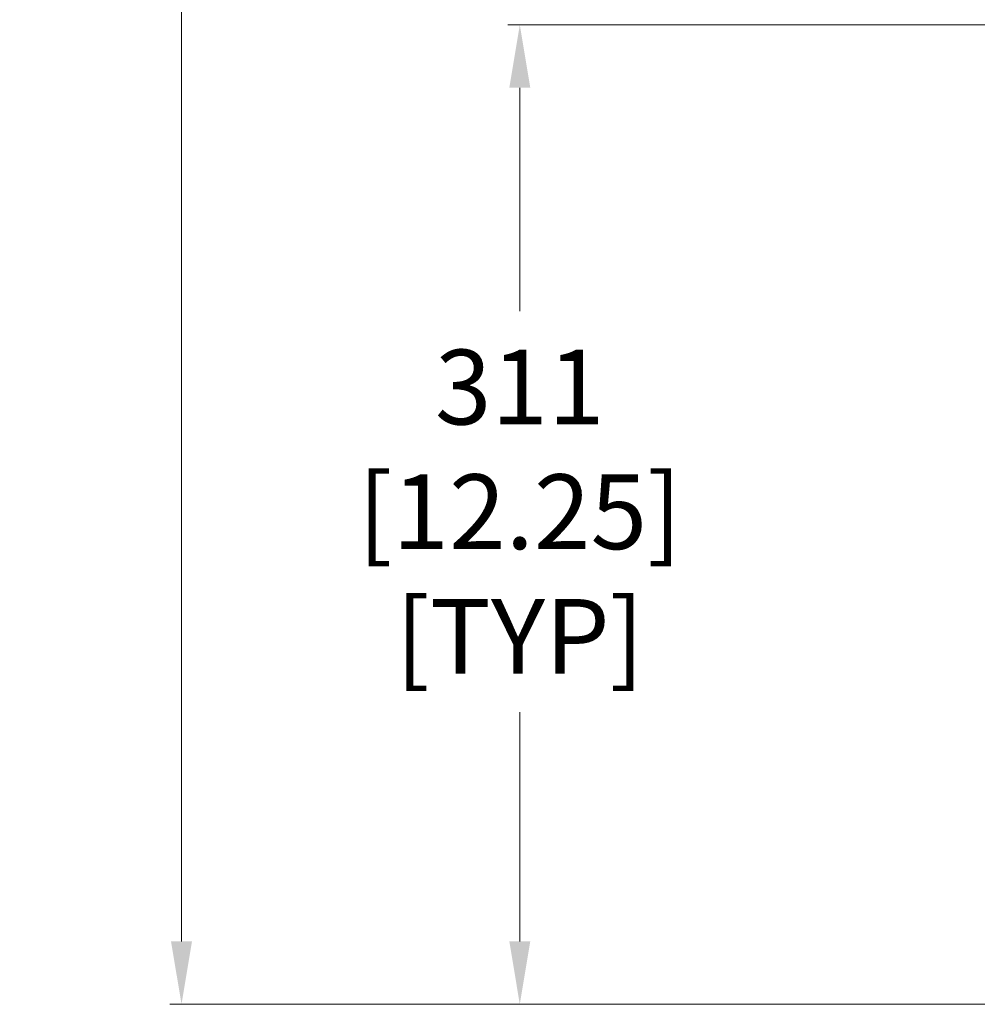
# Model space of a CAD drawing. Units: inches. Extents: x -2295 to 50190, y -5022 to 7606.
# Drawn here: x 44558 to 44862, y -532 to -219 of the extents above; entities that cross this region are included whole.
import ezdxf

# ---------------------------------------------------------------- set-up
doc = ezdxf.new("R2010")
doc.units = ezdxf.units.IN
doc.header["$LTSCALE"] = 2
doc.header["$MEASUREMENT"] = 0
doc.header["$PDMODE"] = 35
doc.header["$PDSIZE"] = -1
doc.layers.add('M-ANNO-DIMS', color=7, linetype='Continuous', lineweight=15)
doc.styles.get("Standard").update_dxf_attribs({"font": 'romans.shx', "width": 0.8})
doc.dimstyles.new('Details World Wide1', dxfattribs={"dimscale": 5, "dimtxt": 4.75, "dimasz": 4, "dimexe": 0.75, "dimexo": 0.75, "dimgap": 0.75, "dimtad": 0, "dimtih": 1, "dimtoh": 1, "dimdec": 0, "dimzin": 4, "dimdsep": 46, "dimtxsty": 'Standard', "dimcen": 0, "dimclrd": 256, "dimclre": 256, "dimclrt": 256, "dimadec": 0, "dimazin": 1, "dimtfac": 1, "dimtdec": 0, "dimtmove": 0, "dimatfit": 3, "dimfxl": 1, "dimtolj": 1, "dimtzin": 0, "dimlwd": -1, "dimlwe": -1, "dimarcsym": 0})

# ---------------------------------------------------------------- blocks, each defined once
blk = doc.blocks.new('*D24')
at = {"layer": 'Defpoints', "color": 0, "transparency": 16777216}
for p in [(45170.1, 1024.07), (44609.12, -532.03), (45170.1, -532.03)]:
    blk.add_point(p, dxfattribs=at)
at = {"layer": 'M-ANNO-DIMS', "transparency": 16777216}
for p, q in [((45166.35, 1024.07), (44605.37, 1024.07)), ((44609.12, 1004.07), (44609.12, 512.94)), ((44609.12, -512.03), (44609.12, 429.66)), ((45166.35, -532.03), (44605.37, -532.03))]:
    blk.add_line(p, q, dxfattribs=at)
for points in [[(44605.78, 1004.07), (44612.45, 1004.07), (44609.12, 1024.07)], [(44605.78, -512.03), (44612.45, -512.03), (44609.12, -532.03)]]:
    blk.add_solid(points, dxfattribs=at)
at = {"layer": 'M-ANNO-DIMS', "transparency": 16777216, "insert": (44609.12, 471.3), "char_height": 23.75, "attachment_point": 5}
blk.add_mtext('\\A1;1556\\P [61.26]', dxfattribs=at)
blk = doc.blocks.new('*D28')
at = {"layer": 'Defpoints', "color": 0, "transparency": 16777216}
for p in [(44716.6, -220.88), (45170.1, -220.88), (45170.1, -532.03)]:
    blk.add_point(p, dxfattribs=at)
at = {"layer": 'M-ANNO-DIMS', "transparency": 16777216}
for p, q in [((45166.35, -220.88), (44712.85, -220.88)), ((44716.6, -240.88), (44716.6, -311.88)), ((44716.6, -512.03), (44716.6, -439.26)), ((45166.35, -532.03), (44712.85, -532.03))]:
    blk.add_line(p, q, dxfattribs=at)
for points in [[(44713.27, -240.88), (44719.93, -240.88), (44716.6, -220.88)], [(44713.27, -512.03), (44719.93, -512.03), (44716.6, -532.03)]]:
    blk.add_solid(points, dxfattribs=at)
at = {"layer": 'M-ANNO-DIMS', "transparency": 16777216, "insert": (44716.6, -375.57), "char_height": 23.75, "attachment_point": 5}
blk.add_mtext('\\A1;311\\P [12.25]\\P[TYP]', dxfattribs=at)

msp = doc.modelspace()

# ---------------------------------------------------------------- dimensions: what is measured, and where the dimension line sits
at = {"layer": 'M-ANNO-DIMS'}
dim = msp.add_linear_dim(base=(44609.12, -532.03), p1=(45170.1, 1024.07), p2=(45170.1, -532.03), angle=90, dimstyle='Details World Wide1', override={"dimpost": '\\X'}, dxfattribs=at)
dim.commit()
dim.dimension.update_dxf_attribs({"geometry": '*D24', "text_midpoint": (44609.12, 471.3), "dimtype": 160})
dim = msp.add_linear_dim(base=(44716.6, -220.88), p1=(45170.1, -532.03), p2=(45170.1, -220.88), angle=90, text='<>\\P[TYP]', dimstyle='Details World Wide1', override={"dimpost": '\\X'}, dxfattribs=at)
dim.commit()
dim.dimension.update_dxf_attribs({"geometry": '*D28', "text_midpoint": (44716.6, -375.57), "dimtype": 160})

doc.saveas('drawing.dxf')
